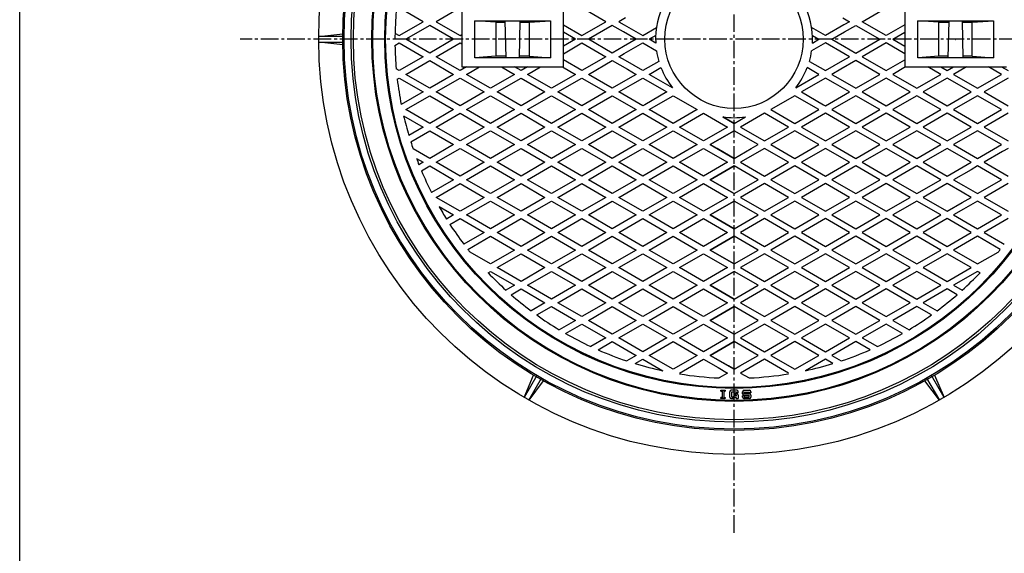
# Model space of a CAD drawing. Extents: x -2874 to 499, y -1322 to 3653.
# Drawn here: x -2874 to -1807, y -261 to 318 of the extents above; entities that cross this region are included whole.
import ezdxf

# ---------------------------------------------------------------- set-up
doc = ezdxf.new("R2010")
doc.units = 0
doc.header["$PDMODE"] = 65
doc.header["$PDSIZE"] = 0.2
doc.linetypes.add('CENTER2', pattern=[28.575, 19.05, -3.175, 3.175, -3.175])
doc.layers.add('1', color=7, linetype='CONTINUOUS')
doc.layers.add('3', color=7, linetype='CONTINUOUS')

msp = doc.modelspace()

# ---------------------------------------------------------------- linework, layer by layer
at = {"layer": '1', "color": 7, "linetype": 'CONTINUOUS'}
for p, q in [((-2873.979, -1322.1267), (-2873.979, 897.8733)), ((-2394.9643, 326.2979), (-2394.9643, 266.2979)), ((-2284.9643, 266.2979), (-2284.9643, 326.2979)), ((-1914.9643, 326.2979), (-1914.9643, 266.2979)), ((-2380.9643, 276.2979), (-2380.9643, 316.2979)), ((-2380.9643, 316.2979), (-2298.9643, 316.2979)), ((-2357.9643, 314.7979), (-2380.9643, 316.2979)), ((-2357.9643, 314.7979), (-2357.9643, 277.7979)), ((-2357.9643, 314.7979), (-2347.9268, 314.7979)), ((-2346.9643, 276.2979), (-2347.9643, 316.2979)), ((-2331.9643, 316.2979), (-2332.9643, 276.2979)), ((-2332.0018, 314.7979), (-2321.9643, 314.7979)), ((-2321.9643, 314.7979), (-2298.9643, 316.2979)), ((-2321.9643, 314.7979), (-2321.9643, 277.7979)), ((-2298.9643, 316.2979), (-2298.9643, 276.2979)), ((-1900.9643, 276.2979), (-1900.9643, 316.2979)), ((-1900.9643, 316.2979), (-1818.9643, 316.2979)), ((-1877.9643, 314.7979), (-1900.9643, 316.2979)), ((-1877.9643, 277.7979), (-1877.9643, 314.7979)), ((-1877.9643, 314.7979), (-1866.9643, 314.7979)), ((-1867.9643, 276.2979), (-1866.9643, 316.2979)), ((-1852.9643, 316.2979), (-1851.9643, 276.2979)), ((-1852.9643, 314.7979), (-1841.9643, 314.7979)), ((-1841.9643, 314.7979), (-1818.9643, 316.2979)), ((-1841.9643, 277.7979), (-1841.9643, 314.7979)), ((-1818.9643, 316.2979), (-1818.9643, 276.2979)), ((-2549.9543, 299.2979), (-2523.9218, 302.2979)), ((-2522.4536, 299.2979), (-2549.9543, 299.2979)), ((-2523.9218, 290.2979), (-2549.9543, 293.2979)), ((-2549.9543, 293.2979), (-2522.4536, 293.2979)), ((-2357.9643, 277.7979), (-2380.9643, 276.2979)), ((-2346.9643, 277.7979), (-2357.9643, 277.7979)), ((-2321.9643, 277.7979), (-2332.9643, 277.7979)), ((-2321.9643, 277.7979), (-2298.9643, 276.2979)), ((-1877.9643, 277.7979), (-1900.9643, 276.2979)), ((-1867.9268, 277.7979), (-1877.9643, 277.7979)), ((-1841.9643, 277.7979), (-1852.0018, 277.7979)), ((-1841.9643, 277.7979), (-1818.9643, 276.2979)), ((-2298.9643, 276.2979), (-2380.9643, 276.2979)), ((-1818.9643, 276.2979), (-1900.9643, 276.2979)), ((-2394.9643, 266.2979), (-2284.9643, 266.2979)), ((-1914.9643, 266.2979), (-1804.9643, 266.2979)), ((-2327.5574, -91.9049), (-2317.1392, -67.8601)), ((-2313.807, -68.0886), (-2327.5574, -91.9049)), ((-2322.3612, -94.9049), (-2308.6109, -71.0886)), ((-2306.7469, -73.8601), (-2322.3612, -94.9049)), ((-1877.5674, -94.9049), (-1893.1817, -73.8601)), ((-1891.3177, -71.0886), (-1877.5674, -94.9049)), ((-1872.3712, -91.9049), (-1886.1215, -68.0886)), ((-1882.7894, -67.8601), (-1872.3712, -91.9049)), ((-2114.2317, -84.219), (-2109.4759, -84.219)), ((-2114.2317, -85.2758), (-2114.2317, -84.219)), ((-2114.2317, -85.2758), (-2112.9106, -85.2758)), ((-2112.9106, -85.2758), (-2112.9106, -92.1453)), ((-2110.7969, -92.1453), (-2110.7969, -85.2758)), ((-2110.7969, -85.2758), (-2109.4759, -85.2758)), ((-2109.4759, -84.219), (-2109.4759, -85.2758)), ((-2097.058, -84.219), (-2103.1348, -84.219)), ((-2089.1316, -84.219), (-2083.319, -84.219)), ((-2112.9106, -92.1453), (-2114.2317, -92.1453)), ((-2114.2317, -93.2021), (-2114.2317, -92.1453)), ((-2109.4759, -93.2021), (-2114.2317, -93.2021)), ((-2110.7969, -92.1453), (-2109.4759, -92.1453)), ((-2109.4759, -92.1453), (-2109.4759, -93.2021)), ((-2104.7201, -91.6169), (-2104.7201, -85.8042)), ((-2103.1348, -93.2021), (-2102.6064, -93.2021)), ((-2101.7063, -93.2021), (-2103.1348, -93.2021)), ((-2097.3222, -86.0685), (-2102.8706, -86.0685)), ((-2102.8706, -86.0685), (-2102.8706, -91.3527)), ((-2102.1975, -91.3527), (-2102.8706, -91.3527)), ((-2101.411, -91.1438), (-2100.2925, -90.5047)), ((-2099.8014, -92.3542), (-2100.9198, -92.9933)), ((-2099.9643, -89.5032), (-2099.9643, -87.9179)), ((-2097.058, -87.9179), (-2099.9643, -87.9179)), ((-2097.3222, -89.5032), (-2099.9643, -89.5032)), ((-2099.506, -90.2958), (-2097.3222, -90.2958)), ((-2099.0149, -92.1453), (-2097.5864, -92.1453)), ((-2097.5864, -92.1453), (-2097.5864, -93.2021)), ((-2097.5864, -93.2021), (-2095.4727, -93.2021)), ((-2097.3222, -86.8611), (-2097.3222, -86.0685)), ((-2095.4727, -86.8611), (-2097.3222, -86.8611)), ((-2097.3222, -90.2958), (-2097.3222, -89.5032)), ((-2095.4727, -86.8611), (-2095.4727, -85.8042)), ((-2095.4727, -89.5032), (-2095.4727, -93.2021)), ((-2090.7169, -87.9179), (-2090.7169, -85.8042)), ((-2090.7169, -91.6169), (-2090.7169, -90.2958)), ((-2088.8674, -90.2958), (-2090.7169, -90.2958)), ((-2089.1316, -89.5032), (-2083.5832, -89.5032)), ((-2083.319, -93.2021), (-2089.1316, -93.2021)), ((-2088.8674, -86.0685), (-2083.5832, -86.0685)), ((-2088.8674, -87.9179), (-2088.8674, -86.0685)), ((-2083.319, -87.9179), (-2088.8674, -87.9179)), ((-2088.8674, -90.2958), (-2088.8674, -91.3527)), ((-2088.8674, -91.3527), (-2083.5832, -91.3527)), ((-2083.5832, -86.0685), (-2083.5832, -87.1253)), ((-2081.7337, -87.1253), (-2083.5832, -87.1253)), ((-2083.5832, -91.3527), (-2083.5832, -89.5032)), ((-2081.7337, -85.8042), (-2081.7337, -87.1253)), ((-2081.7337, -89.5032), (-2081.7337, -91.6169))]:
    msp.add_line(p, q, dxfattribs=at)
at = {"layer": '1', "color": 7, "linetype": 'CENTER2'}
for p, q in [((-2099.9643, -238.7021), (-2099.9643, 831.2979)), ((-1564.9643, 296.2979), (-2634.9643, 296.2979))]:
    msp.add_line(p, q, dxfattribs=at)
at = {"layer": '1', "color": 7, "linetype": 'CONTINUOUS'}
for radius in [450, 424, 422.5, 415, 412.5, 392.5, 391.5, 378.5, 377.5, 75]:
    msp.add_circle((-2099.9643, 296.2979), radius, dxfattribs=at)
for centre, radius, start, end in [((-2099.9643, 296.2979), 367.5, 0, 180), ((-2099.9643, 296.2979), 85, -2.7406338, -177.2593662), ((-2099.9643, 296.2979), 367.5, -178.9512861, -174.9837038), ((-2099.9643, 296.2979), 85, -171.4505447, -163.6022896), ((-2099.9643, 296.2979), 85, -16.3977104, -8.5494553), ((-2099.9643, 296.2979), 85, -158.7908498, -141.7443724), ((-2099.9643, 296.2979), 85, -38.2556276, -21.2091502), ((-2099.9643, 296.2979), 367.5, -173.2237117, -168.8823709), ((-2099.9643, 296.2979), 85, -141.2091502, -141.1744341), ((-2099.9643, 296.2979), 367.5, -166.9528021, -163.525773), ((-2099.9643, 296.2979), 85, -98.2556276, -81.7443724), ((-2099.9643, 296.2979), 367.5, -162.4058541, -161.1232531), ((-2099.9643, 296.2979), 367.5, -159.4351386, -158.2874333), ((-2099.9643, 296.2979), 367.5, -157.1860425, -153.118177), ((-2099.9643, 296.2979), 367.5, -150.4481927, -147.9742882), ((-2099.9643, 296.2979), 367.5, -146.881823, -142.8139575), ((-2099.9643, 296.2979), 367.5, -141.7125667, -141.1270171), ((-2099.9643, 296.2979), 367.5, -38.8729829, -38.2874333), ((-2099.9643, 296.2979), 367.5, -136.474227, -132.2671815), ((-2099.9643, 296.2979), 367.5, -47.7328185, -43.525773), ((-2099.9643, 296.2979), 367.5, -131.1176291, -126.7762883), ((-2099.9643, 296.2979), 367.5, -53.2237117, -48.8823709), ((-2099.9643, 296.2979), 367.5, -125.5832983, -121.0487139), ((-2099.9643, 296.2979), 367.5, -58.9512861, -54.4167017), ((-2099.9643, 296.2979), 367.5, -119.7938014, -114.9837038), ((-2099.9643, 296.2979), 367.5, -65.0162962, -60.2061986), ((-2099.9643, 296.2979), 367.5, -113.639986, -108.4285914), ((-2099.9643, 296.2979), 367.5, -71.5714086, -66.360014), ((-2099.9643, 296.2979), 367.5, -106.9528021, -102.1442134), ((-2099.9643, 296.2979), 367.5, -77.8557866, -73.0471979), ((-2099.9643, 296.2979), 367.5, -99.256275, -92.5374461), ((-2099.9643, 296.2979), 367.5, -87.4625539, -80.743725), ((-2103.1348, -85.8042), 1.5853, 90, 180), ((-2097.058, -85.8042), 1.5853, 0, 90), ((-2089.1316, -85.8042), 1.5853, 90, 180), ((-2083.319, -85.8042), 1.5853, 0, 90), ((-2103.1348, -91.6169), 1.5853, 180, -90), ((-2102.1975, -89.7674), 1.5853, -90, -60.2551187), ((-2101.7063, -91.6169), 1.5853, -90, -60.2551187), ((-2099.506, -91.8811), 1.5853, 90, 119.7448813), ((-2099.0149, -93.7306), 1.5853, 90, 119.7448813), ((-2097.058, -89.5032), 1.5853, 0, 90), ((-2089.1316, -87.9179), 1.5853, -180, -90), ((-2089.1316, -91.6169), 1.5853, 180, -90), ((-2083.319, -89.5032), 1.5853, 0, 90), ((-2083.319, -91.6169), 1.5853, -90, 0)]:
    msp.add_arc(centre, radius, start, end, dxfattribs=at)
for p in [(-2339.9643, 296.2979), (-1859.9643, 296.2979), (-2099.9643, -88.7021)]:
    msp.add_point(p, dxfattribs=at)
at = {"layer": '3', "color": 7, "linetype": 'CONTINUOUS'}
for p, q in [((-2436.7719, 315.3393), (-2462.7527, 330.3393)), ((-2396.7911, 330.3393), (-2422.7719, 315.3393)), ((-2238.8873, 315.3393), (-2264.8681, 330.3393)), ((-1961.0412, 315.3393), (-1935.0605, 330.3393)), ((-2462.7527, 300.3393), (-2436.7719, 315.3393)), ((-2429.7719, 311.2979), (-2455.7527, 296.2979)), ((-2403.7911, 296.2979), (-2429.7719, 311.2979)), ((-2422.7719, 315.3393), (-2396.7911, 300.3393)), ((-2284.9643, 311.9419), (-2264.8681, 300.3393)), ((-2264.8681, 300.3393), (-2238.8873, 315.3393)), ((-2231.8873, 311.2979), (-2257.8681, 296.2979)), ((-2219.6997, 304.2614), (-2231.8873, 311.2979)), ((-2217.7023, 319.4876), (-2224.8873, 315.3393)), ((-2224.8873, 315.3393), (-2218.9446, 311.9083)), ((-2218.9446, 311.9083), (-2198.9066, 300.3393)), ((-1980.984, 311.9083), (-2001.022, 300.3393)), ((-1982.2263, 319.4876), (-1975.0412, 315.3393)), ((-1975.0412, 315.3393), (-1980.984, 311.9083)), ((-1980.2288, 304.2614), (-1968.0412, 311.2979)), ((-1968.0412, 311.2979), (-1942.0605, 296.2979)), ((-1935.0605, 300.3393), (-1961.0412, 315.3393)), ((-1914.9643, 311.9419), (-1935.0605, 300.3393)), ((-2467.4027, 303.024), (-2462.7527, 300.3393)), ((-2396.7911, 300.3393), (-2394.9643, 301.394)), ((-2271.8681, 296.2979), (-2284.9643, 303.8589)), ((-2205.9066, 296.2979), (-2219.6997, 304.2614)), ((-2198.9066, 300.3393), (-2184.0198, 308.9342)), ((-2184.8671, 300.3621), (-2191.9066, 296.2979)), ((-2001.022, 300.3393), (-2015.9088, 308.9342)), ((-2015.0615, 300.3621), (-2008.022, 296.2979)), ((-1994.022, 296.2979), (-1980.2288, 304.2614)), ((-1928.0605, 296.2979), (-1914.9643, 303.8589)), ((-2467.4027, 289.5717), (-2462.7527, 292.2564)), ((-2462.7527, 292.2564), (-2436.7719, 277.2564)), ((-2429.7719, 281.2979), (-2455.7527, 296.2979)), ((-2403.7911, 296.2979), (-2429.7719, 281.2979)), ((-2422.7719, 277.2564), (-2396.7911, 292.2564)), ((-2396.7911, 292.2564), (-2394.9643, 291.2017)), ((-2271.8681, 296.2979), (-2284.9643, 288.7368)), ((-2284.9643, 280.6539), (-2264.8681, 292.2564)), ((-2264.8681, 292.2564), (-2238.8873, 277.2564)), ((-2231.8873, 281.2979), (-2257.8681, 296.2979)), ((-2219.6997, 288.3344), (-2231.8873, 281.2979)), ((-2205.9066, 296.2979), (-2219.6997, 288.3344)), ((-2218.9446, 280.6874), (-2198.9066, 292.2564)), ((-2198.9066, 292.2564), (-2184.0198, 283.6615)), ((-2184.8671, 292.2336), (-2191.9066, 296.2979)), ((-2001.022, 292.2564), (-2015.9088, 283.6615)), ((-2015.0615, 292.2336), (-2008.022, 296.2979)), ((-1980.984, 280.6874), (-2001.022, 292.2564)), ((-1994.022, 296.2979), (-1980.2288, 288.3344)), ((-1980.2288, 288.3344), (-1968.0412, 281.2979)), ((-1968.0412, 281.2979), (-1942.0605, 296.2979)), ((-1935.0605, 292.2564), (-1961.0412, 277.2564)), ((-1914.9643, 280.6539), (-1935.0605, 292.2564)), ((-1928.0605, 296.2979), (-1914.9643, 288.7368)), ((-2224.8873, 277.2564), (-2218.9446, 280.6874)), ((-1975.0412, 277.2564), (-1980.984, 280.6874)), ((-2436.7719, 277.2564), (-2462.7527, 262.2564)), ((-2455.7527, 258.215), (-2429.7719, 273.215)), ((-2429.7719, 273.215), (-2403.7911, 258.215)), ((-2396.7911, 262.2564), (-2422.7719, 277.2564)), ((-2264.8681, 262.2564), (-2284.9643, 273.8589)), ((-2238.8873, 277.2564), (-2264.8681, 262.2564)), ((-2257.8681, 258.215), (-2231.8873, 273.215)), ((-2231.8873, 273.215), (-2215.4606, 263.731)), ((-2217.7023, 273.1081), (-2224.8873, 277.2564)), ((-2198.9066, 262.2564), (-2217.7023, 273.1081)), ((-2181.5069, 272.3021), (-2198.9066, 262.2564)), ((-2018.4216, 272.3021), (-2001.022, 262.2564)), ((-2001.022, 262.2564), (-1982.2263, 273.1081)), ((-1968.0412, 273.215), (-1984.468, 263.731)), ((-1982.2263, 273.1081), (-1975.0412, 277.2564)), ((-1942.0605, 258.215), (-1968.0412, 273.215)), ((-1961.0412, 277.2564), (-1935.0605, 262.2564)), ((-1935.0605, 262.2564), (-1914.9643, 273.8589)), ((-2462.7527, 262.2564), (-2466.0567, 264.164)), ((-2429.7719, 243.215), (-2455.7527, 258.215)), ((-2403.7911, 258.215), (-2429.7719, 243.215)), ((-2389.7911, 266.2979), (-2396.7911, 262.2564)), ((-2389.7911, 258.215), (-2375.7911, 266.2979)), ((-2363.8104, 243.215), (-2389.7911, 258.215)), ((-2337.8296, 258.215), (-2363.8104, 243.215)), ((-2351.8296, 266.2979), (-2337.8296, 258.215)), ((-2330.8296, 262.2564), (-2337.8296, 266.2979)), ((-2323.8296, 266.2979), (-2330.8296, 262.2564)), ((-2323.8296, 258.215), (-2309.8296, 266.2979)), ((-2297.8489, 243.215), (-2323.8296, 258.215)), ((-2271.8681, 258.215), (-2297.8489, 243.215)), ((-2285.8681, 266.2979), (-2271.8681, 258.215)), ((-2231.8873, 243.215), (-2257.8681, 258.215)), ((-2215.4606, 263.731), (-2205.9066, 258.215)), ((-2205.9066, 258.215), (-2212.4304, 254.4484)), ((-2191.9066, 258.215), (-2179.2069, 265.5471)), ((-2166.711, 243.6683), (-2191.9066, 258.215)), ((-2033.2175, 243.6683), (-2008.022, 258.215)), ((-2008.022, 258.215), (-2020.7217, 265.5471)), ((-1984.468, 263.731), (-1994.022, 258.215)), ((-1994.022, 258.215), (-1987.4982, 254.4484)), ((-1968.0412, 243.215), (-1942.0605, 258.215)), ((-1914.0605, 266.2979), (-1928.0605, 258.215)), ((-1928.0605, 258.215), (-1902.0797, 243.215)), ((-1902.0797, 243.215), (-1876.0989, 258.215)), ((-1876.0989, 258.215), (-1890.0989, 266.2979)), ((-1876.0989, 266.2979), (-1869.0989, 262.2564)), ((-1869.0989, 262.2564), (-1862.0989, 266.2979)), ((-1848.0989, 266.2979), (-1862.0989, 258.215)), ((-1862.0989, 258.215), (-1836.1182, 243.215)), ((-1836.1182, 243.215), (-1810.1374, 258.215)), ((-1810.1374, 258.215), (-1824.1374, 266.2979)), ((-1810.1374, 266.2979), (-1803.1374, 262.2564)), ((-2464.8971, 252.9354), (-2462.7527, 254.1735)), ((-2462.7527, 254.1735), (-2436.7719, 239.1735)), ((-2422.7719, 239.1735), (-2396.7911, 254.1735)), ((-2396.7911, 254.1735), (-2370.8104, 239.1735)), ((-2356.8104, 239.1735), (-2330.8296, 254.1735)), ((-2330.8296, 254.1735), (-2304.8489, 239.1735)), ((-2290.8489, 239.1735), (-2264.8681, 254.1735)), ((-2264.8681, 254.1735), (-2238.8873, 239.1735)), ((-2212.4304, 254.4484), (-2231.8873, 243.215)), ((-2224.8873, 239.1735), (-2209.7718, 247.9005)), ((-2209.7718, 247.9005), (-2198.9066, 254.1735)), ((-2198.9066, 254.1735), (-2172.9258, 239.1735)), ((-2001.022, 254.1735), (-2027.0028, 239.1735)), ((-1990.1568, 247.9005), (-2001.022, 254.1735)), ((-1975.0412, 239.1735), (-1990.1568, 247.9005)), ((-1987.4982, 254.4484), (-1968.0412, 243.215)), ((-1935.0605, 254.1735), (-1961.0412, 239.1735)), ((-1909.0797, 239.1735), (-1935.0605, 254.1735)), ((-1869.0989, 254.1735), (-1895.0797, 239.1735)), ((-1843.1182, 239.1735), (-1869.0989, 254.1735)), ((-1803.1374, 254.1735), (-1829.1182, 239.1735)), ((-2436.7719, 239.1735), (-2460.5675, 225.4351)), ((-2455.7527, 220.1321), (-2429.7719, 235.1321)), ((-2429.7719, 235.1321), (-2403.7911, 220.1321)), ((-2396.7911, 224.1735), (-2422.7719, 239.1735)), ((-2370.8104, 239.1735), (-2396.7911, 224.1735)), ((-2389.7911, 220.1321), (-2363.8104, 235.1321)), ((-2363.8104, 235.1321), (-2337.8296, 220.1321)), ((-2330.8296, 224.1735), (-2356.8104, 239.1735)), ((-2304.8489, 239.1735), (-2330.8296, 224.1735)), ((-2323.8296, 220.1321), (-2297.8489, 235.1321)), ((-2297.8489, 235.1321), (-2271.8681, 220.1321)), ((-2264.8681, 224.1735), (-2290.8489, 239.1735)), ((-2238.8873, 239.1735), (-2264.8681, 224.1735)), ((-2257.8681, 220.1321), (-2231.8873, 235.1321)), ((-2231.8873, 235.1321), (-2205.9066, 220.1321)), ((-2198.9066, 224.1735), (-2224.8873, 239.1735)), ((-2172.9258, 239.1735), (-2196.7814, 225.4005)), ((-2191.9066, 220.1321), (-2165.9258, 235.1321)), ((-2165.9258, 235.1321), (-2139.945, 220.1321)), ((-2034.0028, 235.1321), (-2059.9835, 220.1321)), ((-2008.022, 220.1321), (-2034.0028, 235.1321)), ((-2027.0028, 239.1735), (-2003.1471, 225.4005)), ((-2001.022, 224.1735), (-1975.0412, 239.1735)), ((-1968.0412, 235.1321), (-1994.022, 220.1321)), ((-1942.0605, 220.1321), (-1968.0412, 235.1321)), ((-1961.0412, 239.1735), (-1935.0605, 224.1735)), ((-1935.0605, 224.1735), (-1909.0797, 239.1735)), ((-1902.0797, 235.1321), (-1928.0605, 220.1321)), ((-1876.0989, 220.1321), (-1902.0797, 235.1321)), ((-1895.0797, 239.1735), (-1869.0989, 224.1735)), ((-1869.0989, 224.1735), (-1843.1182, 239.1735)), ((-1836.1182, 235.1321), (-1862.0989, 220.1321)), ((-1810.1374, 220.1321), (-1836.1182, 235.1321)), ((-1829.1182, 239.1735), (-1803.1374, 224.1735)), ((-2196.7814, 225.4005), (-2198.9066, 224.1735)), ((-2003.1471, 225.4005), (-2001.022, 224.1735)), ((-2429.7719, 205.1321), (-2455.7527, 220.1321)), ((-2403.7911, 220.1321), (-2429.7719, 205.1321)), ((-2422.7719, 201.0906), (-2396.7911, 216.0906)), ((-2396.7911, 216.0906), (-2370.8104, 201.0906)), ((-2363.8104, 205.1321), (-2389.7911, 220.1321)), ((-2337.8296, 220.1321), (-2363.8104, 205.1321)), ((-2356.8104, 201.0906), (-2330.8296, 216.0906)), ((-2330.8296, 216.0906), (-2304.8489, 201.0906)), ((-2297.8489, 205.1321), (-2323.8296, 220.1321)), ((-2271.8681, 220.1321), (-2297.8489, 205.1321)), ((-2290.8489, 201.0906), (-2264.8681, 216.0906)), ((-2264.8681, 216.0906), (-2238.8873, 201.0906)), ((-2231.8873, 205.1321), (-2257.8681, 220.1321)), ((-2205.9066, 220.1321), (-2231.8873, 205.1321)), ((-2224.8873, 201.0906), (-2198.9066, 216.0906)), ((-2198.9066, 216.0906), (-2172.9258, 201.0906)), ((-2165.9258, 205.1321), (-2191.9066, 220.1321)), ((-2139.945, 220.1321), (-2165.9258, 205.1321)), ((-2158.9258, 201.0906), (-2132.945, 216.0906)), ((-2132.945, 216.0906), (-2106.9643, 201.0906)), ((-2066.9835, 216.0906), (-2092.9643, 201.0906)), ((-2041.0028, 201.0906), (-2066.9835, 216.0906)), ((-2059.9835, 220.1321), (-2034.0028, 205.1321)), ((-2034.0028, 205.1321), (-2008.022, 220.1321)), ((-2001.022, 216.0906), (-2027.0028, 201.0906)), ((-1975.0412, 201.0906), (-2001.022, 216.0906)), ((-1994.022, 220.1321), (-1968.0412, 205.1321)), ((-1968.0412, 205.1321), (-1942.0605, 220.1321)), ((-1935.0605, 216.0906), (-1961.0412, 201.0906)), ((-1909.0797, 201.0906), (-1935.0605, 216.0906)), ((-1928.0605, 220.1321), (-1902.0797, 205.1321)), ((-1902.0797, 205.1321), (-1876.0989, 220.1321)), ((-1869.0989, 216.0906), (-1895.0797, 201.0906)), ((-1843.1182, 201.0906), (-1869.0989, 216.0906)), ((-1862.0989, 220.1321), (-1836.1182, 205.1321)), ((-1836.1182, 205.1321), (-1810.1374, 220.1321)), ((-1803.1374, 216.0906), (-1829.1182, 201.0906)), ((-2457.9771, 213.3334), (-2436.7719, 201.0906)), ((-2112.1694, 212.1787), (-2099.9643, 205.1321)), ((-2099.9643, 205.1321), (-2112.1694, 212.1787)), ((-2099.9643, 205.1321), (-2087.7591, 212.1787)), ((-2436.7719, 201.0906), (-2452.3774, 192.0807)), ((-2450.2732, 185.2127), (-2429.7719, 197.0491)), ((-2429.7719, 197.0491), (-2403.7911, 182.0491)), ((-2396.7911, 186.0906), (-2422.7719, 201.0906)), ((-2370.8104, 201.0906), (-2396.7911, 186.0906)), ((-2389.7911, 182.0491), (-2363.8104, 197.0491)), ((-2363.8104, 197.0491), (-2337.8296, 182.0491)), ((-2330.8296, 186.0906), (-2356.8104, 201.0906)), ((-2304.8489, 201.0906), (-2330.8296, 186.0906)), ((-2323.8296, 182.0491), (-2297.8489, 197.0491)), ((-2297.8489, 197.0491), (-2271.8681, 182.0491)), ((-2264.8681, 186.0906), (-2290.8489, 201.0906)), ((-2238.8873, 201.0906), (-2264.8681, 186.0906)), ((-2257.8681, 182.0491), (-2231.8873, 197.0491)), ((-2231.8873, 197.0491), (-2205.9066, 182.0491)), ((-2198.9066, 186.0906), (-2224.8873, 201.0906)), ((-2172.9258, 201.0906), (-2198.9066, 186.0906)), ((-2191.9066, 182.0491), (-2165.9258, 197.0491)), ((-2165.9258, 197.0491), (-2139.945, 182.0491)), ((-2132.945, 186.0906), (-2158.9258, 201.0906)), ((-2106.9643, 201.0906), (-2132.945, 186.0906)), ((-2099.9643, 197.0491), (-2125.945, 182.0491)), ((-2125.945, 182.0491), (-2099.9643, 197.0491)), ((-2073.9835, 182.0491), (-2099.9643, 197.0491)), ((-2092.9643, 201.0906), (-2066.9835, 186.0906)), ((-2066.9835, 186.0906), (-2041.0028, 201.0906)), ((-2034.0028, 197.0491), (-2059.9835, 182.0491)), ((-2008.022, 182.0491), (-2034.0028, 197.0491)), ((-2027.0028, 201.0906), (-2001.022, 186.0906)), ((-2001.022, 186.0906), (-1975.0412, 201.0906)), ((-1968.0412, 197.0491), (-1994.022, 182.0491)), ((-1942.0605, 182.0491), (-1968.0412, 197.0491)), ((-1961.0412, 201.0906), (-1935.0605, 186.0906)), ((-1935.0605, 186.0906), (-1909.0797, 201.0906)), ((-1902.0797, 197.0491), (-1928.0605, 182.0491)), ((-1876.0989, 182.0491), (-1902.0797, 197.0491)), ((-1895.0797, 201.0906), (-1869.0989, 186.0906)), ((-1869.0989, 186.0906), (-1843.1182, 201.0906)), ((-1836.1182, 197.0491), (-1862.0989, 182.0491)), ((-1810.1374, 182.0491), (-1836.1182, 197.0491)), ((-1829.1182, 201.0906), (-1803.1374, 186.0906)), ((-2403.7911, 182.0491), (-2429.7719, 167.0491)), ((-2363.8104, 167.0491), (-2389.7911, 182.0491)), ((-2337.8296, 182.0491), (-2363.8104, 167.0491)), ((-2297.8489, 167.0491), (-2323.8296, 182.0491)), ((-2271.8681, 182.0491), (-2297.8489, 167.0491)), ((-2231.8873, 167.0491), (-2257.8681, 182.0491)), ((-2205.9066, 182.0491), (-2231.8873, 167.0491)), ((-2165.9258, 167.0491), (-2191.9066, 182.0491)), ((-2139.945, 182.0491), (-2165.9258, 167.0491)), ((-2125.945, 182.0491), (-2099.9643, 167.0491)), ((-2118.4699, 177.7333), (-2125.945, 182.0491)), ((-2081.4587, 177.7333), (-2073.9835, 182.0491)), ((-2059.9835, 182.0491), (-2034.0028, 167.0491)), ((-2034.0028, 167.0491), (-2008.022, 182.0491)), ((-1994.022, 182.0491), (-1968.0412, 167.0491)), ((-1968.0412, 167.0491), (-1942.0605, 182.0491)), ((-1928.0605, 182.0491), (-1902.0797, 167.0491)), ((-1902.0797, 167.0491), (-1876.0989, 182.0491)), ((-1862.0989, 182.0491), (-1836.1182, 167.0491)), ((-1836.1182, 167.0491), (-1810.1374, 182.0491)), ((-2429.7719, 167.0491), (-2447.6989, 177.3993)), ((-2422.7719, 163.0077), (-2396.7911, 178.0077)), ((-2396.7911, 178.0077), (-2370.8104, 163.0077)), ((-2356.8104, 163.0077), (-2330.8296, 178.0077)), ((-2330.8296, 178.0077), (-2304.8489, 163.0077)), ((-2290.8489, 163.0077), (-2264.8681, 178.0077)), ((-2264.8681, 178.0077), (-2238.8873, 163.0077)), ((-2224.8873, 163.0077), (-2198.9066, 178.0077)), ((-2198.9066, 178.0077), (-2172.9258, 163.0077)), ((-2158.9258, 163.0077), (-2132.945, 178.0077)), ((-2132.945, 178.0077), (-2106.9643, 163.0077)), ((-2099.9643, 167.0491), (-2118.4699, 177.7333)), ((-2099.9643, 167.0491), (-2081.4587, 177.7333)), ((-2066.9835, 178.0077), (-2092.9643, 163.0077)), ((-2041.0028, 163.0077), (-2066.9835, 178.0077)), ((-2001.022, 178.0077), (-2027.0028, 163.0077)), ((-1975.0412, 163.0077), (-2001.022, 178.0077)), ((-1935.0605, 178.0077), (-1961.0412, 163.0077)), ((-1909.0797, 163.0077), (-1935.0605, 178.0077)), ((-1869.0989, 178.0077), (-1895.0797, 163.0077)), ((-1843.1182, 163.0077), (-1869.0989, 178.0077)), ((-1809.0939, 174.5687), (-1829.1182, 163.0077)), ((-1803.1374, 178.0077), (-1809.0939, 174.5687)), ((-2444.0454, 167.207), (-2436.7719, 163.0077)), ((-2436.7719, 163.0077), (-2441.3907, 160.341)), ((-2396.7911, 148.0077), (-2422.7719, 163.0077)), ((-2370.8104, 163.0077), (-2396.7911, 148.0077)), ((-2330.8296, 148.0077), (-2356.8104, 163.0077)), ((-2304.8489, 163.0077), (-2330.8296, 148.0077)), ((-2264.8681, 148.0077), (-2290.8489, 163.0077)), ((-2238.8873, 163.0077), (-2264.8681, 148.0077)), ((-2198.9066, 148.0077), (-2224.8873, 163.0077)), ((-2172.9258, 163.0077), (-2198.9066, 148.0077)), ((-2132.945, 148.0077), (-2158.9258, 163.0077)), ((-2106.9643, 163.0077), (-2132.945, 148.0077)), ((-2092.9643, 163.0077), (-2066.9835, 148.0077)), ((-2066.9835, 148.0077), (-2041.0028, 163.0077)), ((-2027.0028, 163.0077), (-2001.022, 148.0077)), ((-2001.022, 148.0077), (-1975.0412, 163.0077)), ((-1961.0412, 163.0077), (-1935.0605, 148.0077)), ((-1935.0605, 148.0077), (-1909.0797, 163.0077)), ((-1895.0797, 163.0077), (-1869.0989, 148.0077)), ((-1869.0989, 148.0077), (-1843.1182, 163.0077)), ((-1829.1182, 163.0077), (-1803.1374, 148.0077)), ((-2438.7143, 153.8034), (-2429.7719, 158.9662)), ((-2429.7719, 158.9662), (-2403.7911, 143.9662)), ((-2389.7911, 143.9662), (-2363.8104, 158.9662)), ((-2363.8104, 158.9662), (-2337.8296, 143.9662)), ((-2323.8296, 143.9662), (-2297.8489, 158.9662)), ((-2297.8489, 158.9662), (-2271.8681, 143.9662)), ((-2257.8681, 143.9662), (-2231.8873, 158.9662)), ((-2231.8873, 158.9662), (-2205.9066, 143.9662)), ((-2191.9066, 143.9662), (-2165.9258, 158.9662)), ((-2165.9258, 158.9662), (-2139.945, 143.9662)), ((-2099.9643, 158.9662), (-2125.945, 143.9662)), ((-2125.945, 143.9662), (-2099.9643, 158.9662)), ((-2073.9835, 143.9662), (-2099.9643, 158.9662)), ((-2034.0028, 158.9662), (-2059.9835, 143.9662)), ((-2008.022, 143.9662), (-2034.0028, 158.9662)), ((-1968.0412, 158.9662), (-1994.022, 143.9662)), ((-1942.0605, 143.9662), (-1968.0412, 158.9662)), ((-1902.0797, 158.9662), (-1928.0605, 143.9662)), ((-1876.0989, 143.9662), (-1902.0797, 158.9662)), ((-1843.1521, 154.9052), (-1862.0989, 143.9662)), ((-1836.1182, 158.9662), (-1843.1521, 154.9052)), ((-1810.1374, 143.9662), (-1836.1182, 158.9662)), ((-2403.7911, 143.9662), (-2427.7526, 130.1321)), ((-2422.7719, 124.9248), (-2396.7911, 139.9248)), ((-2396.7911, 139.9248), (-2370.8104, 124.9248)), ((-2363.8104, 128.9662), (-2389.7911, 143.9662)), ((-2337.8296, 143.9662), (-2363.8104, 128.9662)), ((-2356.8104, 124.9248), (-2330.8296, 139.9248)), ((-2330.8296, 139.9248), (-2304.8489, 124.9248)), ((-2297.8489, 128.9662), (-2323.8296, 143.9662)), ((-2271.8681, 143.9662), (-2297.8489, 128.9662)), ((-2290.8489, 124.9248), (-2264.8681, 139.9248)), ((-2264.8681, 139.9248), (-2238.8873, 124.9248)), ((-2231.8873, 128.9662), (-2257.8681, 143.9662)), ((-2205.9066, 143.9662), (-2231.8873, 128.9662)), ((-2224.8873, 124.9248), (-2198.9066, 139.9248)), ((-2198.9066, 139.9248), (-2172.9258, 124.9248)), ((-2165.9258, 128.9662), (-2191.9066, 143.9662)), ((-2139.945, 143.9662), (-2165.9258, 128.9662)), ((-2158.9258, 124.9248), (-2132.945, 139.9248)), ((-2132.945, 139.9248), (-2106.9643, 124.9248)), ((-2125.945, 143.9662), (-2099.9643, 128.9662)), ((-2099.9643, 128.9662), (-2125.945, 143.9662)), ((-2099.9643, 128.9662), (-2073.9835, 143.9662)), ((-2066.9835, 139.9248), (-2092.9643, 124.9248)), ((-2041.0028, 124.9248), (-2066.9835, 139.9248)), ((-2059.9835, 143.9662), (-2034.0028, 128.9662)), ((-2034.0028, 128.9662), (-2008.022, 143.9662)), ((-2001.022, 139.9248), (-2027.0028, 124.9248)), ((-1975.0412, 124.9248), (-2001.022, 139.9248)), ((-1994.022, 143.9662), (-1968.0412, 128.9662)), ((-1968.0412, 128.9662), (-1942.0605, 143.9662)), ((-1935.0605, 139.9248), (-1961.0412, 124.9248)), ((-1909.0797, 124.9248), (-1935.0605, 139.9248)), ((-1928.0605, 143.9662), (-1902.0797, 128.9662)), ((-1902.0797, 128.9662), (-1876.0989, 143.9662)), ((-1869.0989, 139.9248), (-1895.0797, 124.9248)), ((-1852.8225, 130.5276), (-1869.0989, 139.9248)), ((-1862.0989, 143.9662), (-1851.4469, 137.8163)), ((-1836.1182, 128.9662), (-1810.1374, 143.9662)), ((-1803.1374, 139.9248), (-1829.1182, 124.9248)), ((-1843.1182, 124.9248), (-1852.8225, 130.5276)), ((-1851.4469, 137.8163), (-1836.1182, 128.9662)), ((-2396.7911, 109.9248), (-2422.7719, 124.9248)), ((-2370.8104, 124.9248), (-2396.7911, 109.9248)), ((-2389.7911, 105.8833), (-2363.8104, 120.8833)), ((-2363.8104, 120.8833), (-2337.8296, 105.8833)), ((-2330.8296, 109.9248), (-2356.8104, 124.9248)), ((-2304.8489, 124.9248), (-2330.8296, 109.9248)), ((-2323.8296, 105.8833), (-2297.8489, 120.8833)), ((-2297.8489, 120.8833), (-2271.8681, 105.8833)), ((-2264.8681, 109.9248), (-2290.8489, 124.9248)), ((-2238.8873, 124.9248), (-2264.8681, 109.9248)), ((-2257.8681, 105.8833), (-2231.8873, 120.8833)), ((-2231.8873, 120.8833), (-2205.9066, 105.8833)), ((-2198.9066, 109.9248), (-2224.8873, 124.9248)), ((-2172.9258, 124.9248), (-2198.9066, 109.9248)), ((-2191.9066, 105.8833), (-2165.9258, 120.8833)), ((-2165.9258, 120.8833), (-2139.945, 105.8833)), ((-2132.945, 109.9248), (-2158.9258, 124.9248)), ((-2106.9643, 124.9248), (-2132.945, 109.9248)), ((-2099.9643, 120.8833), (-2125.945, 105.8833)), ((-2125.945, 105.8833), (-2099.9643, 120.8833)), ((-2073.9835, 105.8833), (-2099.9643, 120.8833)), ((-2092.9643, 124.9248), (-2066.9835, 109.9248)), ((-2066.9835, 109.9248), (-2041.0028, 124.9248)), ((-2034.0028, 120.8833), (-2059.9835, 105.8833)), ((-2008.022, 105.8833), (-2034.0028, 120.8833)), ((-2027.0028, 124.9248), (-2001.022, 109.9248)), ((-2001.022, 109.9248), (-1975.0412, 124.9248)), ((-1968.0412, 120.8833), (-1994.022, 105.8833)), ((-1942.0605, 105.8833), (-1968.0412, 120.8833)), ((-1961.0412, 124.9248), (-1935.0605, 109.9248)), ((-1935.0605, 109.9248), (-1909.0797, 124.9248)), ((-1902.0797, 120.8833), (-1928.0605, 105.8833)), ((-1876.0989, 105.8833), (-1902.0797, 120.8833)), ((-1895.0797, 124.9248), (-1869.0989, 109.9248)), ((-1869.0989, 109.9248), (-1852.8225, 119.322)), ((-1852.8225, 119.322), (-1843.1182, 124.9248)), ((-1836.1182, 120.8833), (-1851.4469, 112.0333)), ((-1810.1374, 105.8833), (-1836.1182, 120.8833)), ((-1829.1182, 124.9248), (-1803.1374, 109.9248)), ((-2419.6562, 115.0431), (-2403.7911, 105.8833)), ((-1851.4469, 112.0333), (-1862.0989, 105.8833)), ((-2403.7911, 105.8833), (-2411.5345, 101.4127)), ((-2407.7622, 95.5077), (-2396.7911, 101.8419)), ((-2396.7911, 101.8419), (-2370.8104, 86.8419)), ((-2363.8104, 90.8833), (-2389.7911, 105.8833)), ((-2337.8296, 105.8833), (-2363.8104, 90.8833)), ((-2356.8104, 86.8419), (-2330.8296, 101.8419)), ((-2330.8296, 101.8419), (-2304.8489, 86.8419)), ((-2297.8489, 90.8833), (-2323.8296, 105.8833)), ((-2271.8681, 105.8833), (-2297.8489, 90.8833)), ((-2290.8489, 86.8419), (-2264.8681, 101.8419)), ((-2264.8681, 101.8419), (-2238.8873, 86.8419)), ((-2231.8873, 90.8833), (-2257.8681, 105.8833)), ((-2205.9066, 105.8833), (-2231.8873, 90.8833)), ((-2224.8873, 86.8419), (-2198.9066, 101.8419)), ((-2198.9066, 101.8419), (-2172.9258, 86.8419)), ((-2165.9258, 90.8833), (-2191.9066, 105.8833)), ((-2139.945, 105.8833), (-2165.9258, 90.8833)), ((-2158.9258, 86.8419), (-2132.945, 101.8419)), ((-2132.945, 101.8419), (-2106.9643, 86.8419)), ((-2125.945, 105.8833), (-2099.9643, 90.8833)), ((-2099.9643, 90.8833), (-2125.945, 105.8833)), ((-2099.9643, 90.8833), (-2073.9835, 105.8833)), ((-2066.9835, 101.8419), (-2092.9643, 86.8419)), ((-2041.0028, 86.8419), (-2066.9835, 101.8419)), ((-2059.9835, 105.8833), (-2034.0028, 90.8833)), ((-2034.0028, 90.8833), (-2008.022, 105.8833)), ((-2001.022, 101.8419), (-2027.0028, 86.8419)), ((-1975.0412, 86.8419), (-2001.022, 101.8419)), ((-1994.022, 105.8833), (-1968.0412, 90.8833)), ((-1968.0412, 90.8833), (-1942.0605, 105.8833)), ((-1935.0605, 101.8419), (-1961.0412, 86.8419)), ((-1909.0797, 86.8419), (-1935.0605, 101.8419)), ((-1928.0605, 105.8833), (-1902.0797, 90.8833)), ((-1902.0797, 90.8833), (-1876.0989, 105.8833)), ((-1869.0989, 101.8419), (-1895.0797, 86.8419)), ((-1843.1182, 86.8419), (-1869.0989, 101.8419)), ((-1862.0989, 105.8833), (-1843.1521, 94.9444)), ((-1836.1182, 90.8833), (-1810.1374, 105.8833)), ((-1803.1374, 101.8419), (-1829.1182, 86.8419)), ((-2370.8104, 86.8419), (-2392.7431, 74.179)), ((-2330.8296, 71.8419), (-2356.8104, 86.8419)), ((-2304.8489, 86.8419), (-2330.8296, 71.8419)), ((-2264.8681, 71.8419), (-2290.8489, 86.8419)), ((-2238.8873, 86.8419), (-2264.8681, 71.8419)), ((-2198.9066, 71.8419), (-2224.8873, 86.8419)), ((-2172.9258, 86.8419), (-2198.9066, 71.8419)), ((-2132.945, 71.8419), (-2158.9258, 86.8419)), ((-2106.9643, 86.8419), (-2132.945, 71.8419)), ((-2092.9643, 86.8419), (-2066.9835, 71.8419)), ((-2066.9835, 71.8419), (-2041.0028, 86.8419)), ((-2027.0028, 86.8419), (-2001.022, 71.8419)), ((-2001.022, 71.8419), (-1975.0412, 86.8419)), ((-1961.0412, 86.8419), (-1935.0605, 71.8419)), ((-1935.0605, 71.8419), (-1909.0797, 86.8419)), ((-1895.0797, 86.8419), (-1869.0989, 71.8419)), ((-1869.0989, 71.8419), (-1843.1182, 86.8419)), ((-1843.1521, 94.9444), (-1836.1182, 90.8833)), ((-1829.1182, 86.8419), (-1809.0939, 75.2809)), ((-2388.4195, 68.5923), (-2363.8104, 82.8004)), ((-2363.8104, 82.8004), (-2337.8296, 67.8004)), ((-2323.8296, 67.8004), (-2297.8489, 82.8004)), ((-2297.8489, 82.8004), (-2271.8681, 67.8004)), ((-2257.8681, 67.8004), (-2231.8873, 82.8004)), ((-2231.8873, 82.8004), (-2205.9066, 67.8004)), ((-2191.9066, 67.8004), (-2165.9258, 82.8004)), ((-2165.9258, 82.8004), (-2139.945, 67.8004)), ((-2099.9643, 82.8004), (-2125.945, 67.8004)), ((-2125.945, 67.8004), (-2099.9643, 82.8004)), ((-2073.9835, 67.8004), (-2099.9643, 82.8004)), ((-2034.0028, 82.8004), (-2059.9835, 67.8004)), ((-2008.022, 67.8004), (-2034.0028, 82.8004)), ((-1968.0412, 82.8004), (-1994.022, 67.8004)), ((-1942.0605, 67.8004), (-1968.0412, 82.8004)), ((-1902.0797, 82.8004), (-1928.0605, 67.8004)), ((-1876.0989, 67.8004), (-1902.0797, 82.8004)), ((-1836.1182, 82.8004), (-1862.0989, 67.8004)), ((-1811.509, 68.5923), (-1836.1182, 82.8004)), ((-1809.0939, 75.2809), (-1807.1854, 74.179)), ((-2363.8104, 52.8004), (-2386.0774, 65.6563)), ((-2337.8296, 67.8004), (-2363.8104, 52.8004)), ((-2297.8489, 52.8004), (-2323.8296, 67.8004)), ((-2271.8681, 67.8004), (-2297.8489, 52.8004)), ((-2231.8873, 52.8004), (-2257.8681, 67.8004)), ((-2205.9066, 67.8004), (-2231.8873, 52.8004)), ((-2165.9258, 52.8004), (-2191.9066, 67.8004)), ((-2139.945, 67.8004), (-2165.9258, 52.8004)), ((-2125.945, 67.8004), (-2099.9643, 52.8004)), ((-2099.9643, 52.8004), (-2125.945, 67.8004)), ((-2099.9643, 52.8004), (-2073.9835, 67.8004)), ((-2059.9835, 67.8004), (-2034.0028, 52.8004)), ((-2034.0028, 52.8004), (-2008.022, 67.8004)), ((-1994.022, 67.8004), (-1968.0412, 52.8004)), ((-1968.0412, 52.8004), (-1942.0605, 67.8004)), ((-1928.0605, 67.8004), (-1902.0797, 52.8004)), ((-1902.0797, 52.8004), (-1876.0989, 67.8004)), ((-1862.0989, 67.8004), (-1836.1182, 52.8004)), ((-1836.1182, 52.8004), (-1813.8511, 65.6563)), ((-2356.8104, 48.759), (-2330.8296, 63.759)), ((-2330.8296, 63.759), (-2304.8489, 48.759)), ((-2290.8489, 48.759), (-2264.8681, 63.759)), ((-2264.8681, 63.759), (-2238.8873, 48.759)), ((-2224.8873, 48.759), (-2198.9066, 63.759)), ((-2198.9066, 63.759), (-2172.9258, 48.759)), ((-2158.9258, 48.759), (-2132.945, 63.759)), ((-2132.945, 63.759), (-2106.9643, 48.759)), ((-2066.9835, 63.759), (-2092.9643, 48.759)), ((-2041.0028, 48.759), (-2066.9835, 63.759)), ((-2001.022, 63.759), (-2027.0028, 48.759)), ((-1975.0412, 48.759), (-2001.022, 63.759)), ((-1935.0605, 63.759), (-1961.0412, 48.759)), ((-1909.0797, 48.759), (-1935.0605, 63.759)), ((-1869.0989, 63.759), (-1895.0797, 48.759)), ((-1843.1182, 48.759), (-1869.0989, 63.759)), ((-2366.4255, 43.2077), (-2363.8104, 44.7175)), ((-2363.8104, 44.7175), (-2337.8296, 29.7175)), ((-2330.8296, 33.759), (-2356.8104, 48.759)), ((-2304.8489, 48.759), (-2330.8296, 33.759)), ((-2323.8296, 29.7175), (-2297.8489, 44.7175)), ((-2297.8489, 44.7175), (-2271.8681, 29.7175)), ((-2264.8681, 33.759), (-2290.8489, 48.759)), ((-2238.8873, 48.759), (-2264.8681, 33.759)), ((-2257.8681, 29.7175), (-2231.8873, 44.7175)), ((-2231.8873, 44.7175), (-2205.9066, 29.7175)), ((-2198.9066, 33.759), (-2224.8873, 48.759)), ((-2172.9258, 48.759), (-2198.9066, 33.759)), ((-2191.9066, 29.7175), (-2165.9258, 44.7175)), ((-2165.9258, 44.7175), (-2139.945, 29.7175)), ((-2132.945, 33.759), (-2158.9258, 48.759)), ((-2106.9643, 48.759), (-2132.945, 33.759)), ((-2099.9643, 44.7175), (-2125.945, 29.7175)), ((-2125.945, 29.7175), (-2099.9643, 44.7175)), ((-2073.9835, 29.7175), (-2099.9643, 44.7175)), ((-2092.9643, 48.759), (-2066.9835, 33.759)), ((-2066.9835, 33.759), (-2041.0028, 48.759)), ((-2034.0028, 44.7175), (-2059.9835, 29.7175)), ((-2008.022, 29.7175), (-2034.0028, 44.7175)), ((-2027.0028, 48.759), (-2001.022, 33.759)), ((-2001.022, 33.759), (-1975.0412, 48.759)), ((-1968.0412, 44.7175), (-1994.022, 29.7175)), ((-1942.0605, 29.7175), (-1968.0412, 44.7175)), ((-1961.0412, 48.759), (-1935.0605, 33.759)), ((-1935.0605, 33.759), (-1909.0797, 48.759)), ((-1902.0797, 44.7175), (-1928.0605, 29.7175)), ((-1876.0989, 29.7175), (-1902.0797, 44.7175)), ((-1895.0797, 48.759), (-1869.0989, 33.759)), ((-1869.0989, 33.759), (-1843.1182, 48.759)), ((-1836.1182, 44.7175), (-1862.0989, 29.7175)), ((-1833.503, 43.2077), (-1836.1182, 44.7175)), ((-2337.8296, 29.7175), (-2347.1406, 24.3418)), ((-2341.6349, 19.4377), (-2330.8296, 25.6761)), ((-2330.8296, 25.6761), (-2304.8489, 10.6761)), ((-2297.8489, 14.7175), (-2323.8296, 29.7175)), ((-2271.8681, 29.7175), (-2297.8489, 14.7175)), ((-2290.8489, 10.6761), (-2264.8681, 25.6761)), ((-2264.8681, 25.6761), (-2238.8873, 10.6761)), ((-2231.8873, 14.7175), (-2257.8681, 29.7175)), ((-2205.9066, 29.7175), (-2231.8873, 14.7175)), ((-2224.8873, 10.6761), (-2198.9066, 25.6761)), ((-2198.9066, 25.6761), (-2172.9258, 10.6761)), ((-2165.9258, 14.7175), (-2191.9066, 29.7175)), ((-2139.945, 29.7175), (-2165.9258, 14.7175)), ((-2158.9258, 10.6761), (-2132.945, 25.6761)), ((-2132.945, 25.6761), (-2106.9643, 10.6761)), ((-2125.945, 29.7175), (-2099.9643, 14.7175)), ((-2099.9643, 14.7175), (-2125.945, 29.7175)), ((-2099.9643, 14.7175), (-2073.9835, 29.7175)), ((-2066.9835, 25.6761), (-2092.9643, 10.6761)), ((-2041.0028, 10.6761), (-2066.9835, 25.6761)), ((-2059.9835, 29.7175), (-2034.0028, 14.7175)), ((-2034.0028, 14.7175), (-2008.022, 29.7175)), ((-2001.022, 25.6761), (-2027.0028, 10.6761)), ((-1975.0412, 10.6761), (-2001.022, 25.6761)), ((-1994.022, 29.7175), (-1968.0412, 14.7175)), ((-1968.0412, 14.7175), (-1942.0605, 29.7175)), ((-1935.0605, 25.6761), (-1961.0412, 10.6761)), ((-1909.0797, 10.6761), (-1935.0605, 25.6761)), ((-1928.0605, 29.7175), (-1902.0797, 14.7175)), ((-1902.0797, 14.7175), (-1876.0989, 29.7175)), ((-1869.0989, 25.6761), (-1895.0797, 10.6761)), ((-1858.2937, 19.4377), (-1869.0989, 25.6761)), ((-1862.0989, 29.7175), (-1852.7879, 24.3418)), ((-2304.8489, 10.6761), (-2319.9837, 1.938)), ((-2264.8681, -4.3239), (-2290.8489, 10.6761)), ((-2238.8873, 10.6761), (-2264.8681, -4.3239)), ((-2198.9066, -4.3239), (-2224.8873, 10.6761)), ((-2172.9258, 10.6761), (-2198.9066, -4.3239)), ((-2132.945, -4.3239), (-2158.9258, 10.6761)), ((-2106.9643, 10.6761), (-2132.945, -4.3239)), ((-2092.9643, 10.6761), (-2066.9835, -4.3239)), ((-2066.9835, -4.3239), (-2041.0028, 10.6761)), ((-2027.0028, 10.6761), (-2001.022, -4.3239)), ((-2001.022, -4.3239), (-1975.0412, 10.6761)), ((-1961.0412, 10.6761), (-1935.0605, -4.3239)), ((-1935.0605, -4.3239), (-1909.0797, 10.6761)), ((-1895.0797, 10.6761), (-1879.9449, 1.938)), ((-2313.8074, -2.579), (-2297.8489, 6.6346)), ((-2297.8489, 6.6346), (-2271.8681, -8.3654)), ((-2257.8681, -8.3654), (-2231.8873, 6.6346)), ((-2231.8873, 6.6346), (-2205.9066, -8.3654)), ((-2191.9066, -8.3654), (-2165.9258, 6.6346)), ((-2165.9258, 6.6346), (-2139.945, -8.3654)), ((-2099.9643, 6.6346), (-2125.945, -8.3654)), ((-2125.945, -8.3654), (-2099.9643, 6.6346)), ((-2073.9835, -8.3654), (-2099.9643, 6.6346)), ((-2034.0028, 6.6346), (-2059.9835, -8.3654)), ((-2008.022, -8.3654), (-2034.0028, 6.6346)), ((-1968.0412, 6.6346), (-1994.022, -8.3654)), ((-1942.0605, -8.3654), (-1968.0412, 6.6346)), ((-1902.0797, 6.6346), (-1928.0605, -8.3654)), ((-1886.1212, -2.579), (-1902.0797, 6.6346)), ((-2271.8681, -8.3654), (-2289.5085, -18.5501)), ((-2231.8873, -23.3654), (-2257.8681, -8.3654)), ((-2205.9066, -8.3654), (-2231.8873, -23.3654)), ((-2165.9258, -23.3654), (-2191.9066, -8.3654)), ((-2139.945, -8.3654), (-2165.9258, -23.3654)), ((-2125.945, -8.3654), (-2099.9643, -23.3654)), ((-2099.9643, -23.3654), (-2125.945, -8.3654)), ((-2099.9643, -23.3654), (-2073.9835, -8.3654)), ((-2059.9835, -8.3654), (-2034.0028, -23.3654)), ((-2034.0028, -23.3654), (-2008.022, -8.3654)), ((-1994.022, -8.3654), (-1968.0412, -23.3654)), ((-1968.0412, -23.3654), (-1942.0605, -8.3654)), ((-1928.0605, -8.3654), (-1910.42, -18.5501)), ((-2282.5677, -22.6257), (-2264.8681, -12.4068)), ((-2264.8681, -12.4068), (-2238.8873, -27.4068)), ((-2224.8873, -27.4068), (-2198.9066, -12.4068)), ((-2198.9066, -12.4068), (-2172.9258, -27.4068)), ((-2158.9258, -27.4068), (-2132.945, -12.4068)), ((-2132.945, -12.4068), (-2106.9643, -27.4068)), ((-2066.9835, -12.4068), (-2092.9643, -27.4068)), ((-2041.0028, -27.4068), (-2066.9835, -12.4068)), ((-2001.022, -12.4068), (-2027.0028, -27.4068)), ((-1975.0412, -27.4068), (-2001.022, -12.4068)), ((-1935.0605, -12.4068), (-1961.0412, -27.4068)), ((-1917.3609, -22.6257), (-1935.0605, -12.4068)), ((-2238.8873, -27.4068), (-2255.1818, -36.8144)), ((-2247.3275, -40.3627), (-2231.8873, -31.4483)), ((-2231.8873, -31.4483), (-2205.9066, -46.4483)), ((-2198.9066, -42.4068), (-2224.8873, -27.4068)), ((-2172.9258, -27.4068), (-2198.9066, -42.4068)), ((-2191.9066, -46.4483), (-2165.9258, -31.4483)), ((-2165.9258, -31.4483), (-2139.945, -46.4483)), ((-2132.945, -42.4068), (-2158.9258, -27.4068)), ((-2106.9643, -27.4068), (-2132.945, -42.4068)), ((-2099.9643, -31.4483), (-2125.945, -46.4483)), ((-2125.945, -46.4483), (-2099.9643, -31.4483)), ((-2073.9835, -46.4483), (-2099.9643, -31.4483)), ((-2092.9643, -27.4068), (-2066.9835, -42.4068)), ((-2066.9835, -42.4068), (-2041.0028, -27.4068)), ((-2034.0028, -31.4483), (-2059.9835, -46.4483)), ((-2008.022, -46.4483), (-2034.0028, -31.4483)), ((-2027.0028, -27.4068), (-2001.022, -42.4068)), ((-2001.022, -42.4068), (-1975.0412, -27.4068)), ((-1968.0412, -31.4483), (-1994.022, -46.4483)), ((-1952.601, -40.3627), (-1968.0412, -31.4483)), ((-1961.0412, -27.4068), (-1944.7468, -36.8144)), ((-2205.9066, -46.4483), (-2216.1393, -52.3561)), ((-2207.1213, -55.2325), (-2198.9066, -50.4897)), ((-2198.9066, -50.4897), (-2177.2764, -62.9779)), ((-2165.9258, -61.4483), (-2191.9066, -46.4483)), ((-2139.945, -46.4483), (-2165.9258, -61.4483)), ((-2158.9258, -65.4897), (-2132.945, -50.4897)), ((-2132.945, -50.4897), (-2117.3093, -59.517)), ((-2125.945, -46.4483), (-2099.9643, -61.4483)), ((-2106.1857, -57.8564), (-2125.945, -46.4483)), ((-2093.7429, -57.8564), (-2073.9835, -46.4483)), ((-2066.9835, -50.4897), (-2082.6193, -59.517)), ((-2041.0028, -65.4897), (-2066.9835, -50.4897)), ((-2059.9835, -46.4483), (-2034.0028, -61.4483)), ((-2034.0028, -61.4483), (-2008.022, -46.4483)), ((-2001.022, -50.4897), (-2022.6522, -62.9779)), ((-1992.8072, -55.2325), (-2001.022, -50.4897)), ((-1994.022, -46.4483), (-1983.7893, -52.3561)), ((-2117.3093, -59.517), (-2106.9643, -65.4897)), ((-2099.9643, -61.4483), (-2106.1857, -57.8564)), ((-2099.9643, -61.4483), (-2093.7429, -57.8564)), ((-2082.6193, -59.517), (-2092.9643, -65.4897)), ((-2106.9643, -65.4897), (-2116.2344, -70.8418)), ((-2092.9643, -65.4897), (-2083.6942, -70.8418))]:
    msp.add_line(p, q, dxfattribs=at)

doc.saveas('drawing.dxf')
